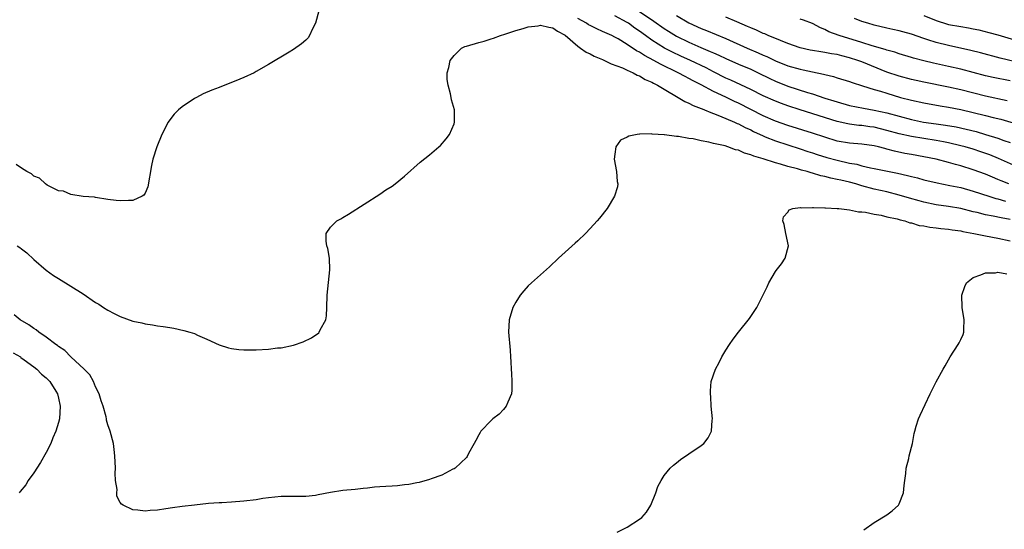
# Model space of a CAD drawing. Units: inches. Extents: x 2589000 to 2592000, y 1503000 to 1506000.
# Drawn here: x 2589863 to 2590022, y 1504515 to 1504598 of the extents above; entities that cross this region are included whole.
import ezdxf

# ---------------------------------------------------------------- set-up
doc = ezdxf.new("R2010")
doc.units = ezdxf.units.IN
doc.header["$MEASUREMENT"] = 0
doc.layers.add('LD25891503_2ft', color=101, linetype='Continuous')

msp = doc.modelspace()

# ---------------------------------------------------------------- linework, layer by layer
at = {"layer": 'LD25891503_2ft'}
for points, elevation in [([(2589911.12, 1504599), (2589910.58, 1504597), (2589910.11, 1504596.11), (2589909.63, 1504595), (2589909.38, 1504594.62), (2589909, 1504594.26), (2589908.32, 1504593.68), (2589907, 1504592.75), (2589906.33, 1504592.33), (2589903, 1504590.31), (2589901, 1504589.19), (2589900.63, 1504589), (2589899, 1504588.25), (2589897.67, 1504587.67), (2589897, 1504587.39), (2589895, 1504586.6), (2589893.83, 1504586.17), (2589892.43, 1504585.57), (2589891.3, 1504585), (2589891, 1504584.84), (2589889, 1504583.5), (2589888.39, 1504583), (2589887.71, 1504582.29), (2589887, 1504581.36), (2589886.76, 1504581), (2589885.72, 1504579), (2589884.9, 1504577), (2589884.28, 1504575), (2589884.04, 1504573.96), (2589883.45, 1504570.55), (2589883, 1504569.51), (2589882.82, 1504569.18), (2589882.53, 1504569), (2589881, 1504568.32), (2589880.34, 1504568.34), (2589879, 1504568.26), (2589878.31, 1504568.31), (2589877, 1504568.48), (2589875, 1504568.8), (2589874.84, 1504568.84), (2589873, 1504568.99), (2589871, 1504569.26), (2589869.82, 1504569.82), (2589869, 1504569.89), (2589867.19, 1504570.81), (2589866.91, 1504571), (2589865.91, 1504571.91), (2589865, 1504572.27), (2589864.61, 1504572.61), (2589863.89, 1504573), (2589863, 1504573.54), (2589862.16, 1504574.16)], 8378), ([(2589963, 1504598.92), (2589965.35, 1504597.35), (2589967, 1504596.18), (2589967.71, 1504595.71), (2589969, 1504594.91), (2589971, 1504593.93), (2589972.92, 1504593.08), (2589974.46, 1504592.46), (2589975, 1504592.2), (2589975.85, 1504591.85), (2589977, 1504591.28), (2589979, 1504590.41), (2589981, 1504589.57), (2589982.2, 1504589), (2589984.07, 1504588.07), (2589985, 1504587.62), (2589987, 1504586.84), (2589990.2, 1504585.8), (2589991, 1504585.56), (2589993, 1504584.88), (2589994.45, 1504584.45), (2589995, 1504584.26), (2589997, 1504583.71), (2589999.26, 1504583.26), (2590001, 1504582.94), (2590003, 1504582.49), (2590005, 1504581.94), (2590007, 1504581.44), (2590008.98, 1504581.02), (2590011, 1504580.7), (2590012.5, 1504580.5), (2590014.22, 1504580.22), (2590015.87, 1504579.87), (2590017.46, 1504579.46), (2590019.01, 1504579.01), (2590021, 1504578.39), (2590021.97, 1504578.03), (2590023, 1504577.69)], 8374), ([(2590022.76, 1504571), (2590021.51, 1504571.51), (2590021, 1504571.74), (2590020.1, 1504572.09), (2590019, 1504572.57), (2590017, 1504573.3), (2590015, 1504573.92), (2590014.14, 1504574.14), (2590013, 1504574.49), (2590011, 1504575.02), (2590009, 1504575.39), (2590007, 1504575.74), (2590005.94, 1504575.94), (2590004.29, 1504576.29), (2590003, 1504576.65), (2590002.71, 1504576.71), (2590001.65, 1504577), (2590001, 1504577.15), (2589999, 1504577.41), (2589997, 1504577.57), (2589995, 1504577.92), (2589993, 1504578.55), (2589991, 1504579.24), (2589987, 1504580.48), (2589985, 1504581.17), (2589983, 1504582.02), (2589979, 1504584.06), (2589978.35, 1504584.35), (2589976.98, 1504585.02), (2589975, 1504585.96), (2589973, 1504587.04), (2589971.69, 1504587.69), (2589971, 1504588.08), (2589970.38, 1504588.38), (2589969.28, 1504589), (2589966.38, 1504590.38), (2589965.33, 1504591), (2589963.79, 1504591.79), (2589963, 1504592.33), (2589962.54, 1504592.54), (2589961, 1504593.56), (2589959.54, 1504594.46), (2589959, 1504594.77), (2589958.54, 1504595), (2589957, 1504595.69), (2589956.09, 1504596.09), (2589955, 1504596.62), (2589954.75, 1504596.75), (2589954.41, 1504597), (2589953, 1504597.8)], 8378), ([(2590025, 1504573.39), (2590021.11, 1504575.11), (2590019.69, 1504575.69), (2590018.21, 1504576.21), (2590017, 1504576.61), (2590015.71, 1504577), (2590015, 1504577.19), (2590013, 1504577.66), (2590012.2, 1504577.8), (2590011, 1504578.03), (2590007, 1504578.69), (2590005, 1504579.12), (2590003, 1504579.67), (2590001, 1504580.16), (2590000.25, 1504580.25), (2589999, 1504580.44), (2589998.48, 1504580.48), (2589997, 1504580.67), (2589996.72, 1504580.72), (2589995, 1504581.12), (2589989, 1504582.99), (2589987, 1504583.65), (2589986, 1504584), (2589985, 1504584.38), (2589983, 1504585.26), (2589981, 1504586.28), (2589977.78, 1504587.78), (2589977, 1504588.12), (2589975, 1504589.16), (2589973.8, 1504589.8), (2589971.26, 1504591), (2589969.7, 1504591.7), (2589968.33, 1504592.33), (2589967.05, 1504593), (2589965, 1504594.28), (2589963.96, 1504595), (2589963, 1504595.71), (2589962.23, 1504596.23), (2589961.21, 1504597), (2589961, 1504597.14), (2589959, 1504598.22)], 8376), ([(2589969, 1504598.27), (2589971, 1504597.08), (2589973, 1504596.16), (2589973.84, 1504595.84), (2589977, 1504594.54), (2589980.4, 1504593), (2589982.22, 1504592.22), (2589983, 1504591.85), (2589983.6, 1504591.6), (2589985, 1504590.92), (2589987, 1504590.14), (2589989, 1504589.57), (2589989.48, 1504589.48), (2589991, 1504589.13), (2589992.78, 1504588.78), (2589993, 1504588.71), (2589994.4, 1504588.4), (2589995, 1504588.19), (2589997, 1504587.56), (2589997.4, 1504587.4), (2589999.11, 1504586.89), (2590001, 1504586.3), (2590001.98, 1504586.02), (2590003, 1504585.67), (2590005.25, 1504585), (2590007, 1504584.55), (2590009, 1504584.13), (2590011.63, 1504583.63), (2590013, 1504583.41), (2590015, 1504583.03), (2590017, 1504582.58), (2590019, 1504582.09), (2590020.24, 1504581.76), (2590021.47, 1504581.47), (2590024.57, 1504580.57)], 8372), ([(2590022.47, 1504584.47), (2590019, 1504585.21), (2590015, 1504586.21), (2590013, 1504586.66), (2590009, 1504587.48), (2590007.75, 1504587.75), (2590007, 1504587.92), (2590005, 1504588.44), (2590003, 1504589.11), (2589999, 1504590.75), (2589998.34, 1504591), (2589997, 1504591.43), (2589995.73, 1504591.73), (2589995, 1504591.93), (2589994.07, 1504592.07), (2589993, 1504592.28), (2589992.36, 1504592.36), (2589991, 1504592.58), (2589990.64, 1504592.64), (2589989, 1504593.01), (2589987, 1504593.73), (2589985.81, 1504594.19), (2589983.83, 1504595), (2589983.27, 1504595.27), (2589983, 1504595.36), (2589981.91, 1504595.91), (2589981, 1504596.25), (2589980.5, 1504596.5), (2589978.78, 1504597.22), (2589977, 1504598)], 8370), ([(2590023, 1504587.66), (2590020.23, 1504588.23), (2590019, 1504588.51), (2590015, 1504589.58), (2590013, 1504590.03), (2590010.56, 1504590.56), (2590009, 1504590.93), (2590007.36, 1504591.36), (2590007, 1504591.48), (2590005, 1504592.07), (2590004.31, 1504592.31), (2590003, 1504592.65), (2590002.75, 1504592.75), (2590000.66, 1504593.34), (2589999, 1504593.87), (2589995.31, 1504595), (2589993.62, 1504595.62), (2589993, 1504596), (2589992.27, 1504596.27), (2589991, 1504596.97), (2589989.53, 1504597.53), (2589989, 1504597.69)], 8368), ([(2590025, 1504590.48), (2590021.36, 1504591.36), (2590018.2, 1504592.2), (2590016.6, 1504592.6), (2590013, 1504593.38), (2590011, 1504593.87), (2590009.68, 1504594.32), (2590009, 1504594.52), (2590007, 1504595.24), (2590005.62, 1504595.62), (2590005, 1504595.78), (2590004, 1504596), (2590003, 1504596.2), (2590001, 1504596.69), (2589999.95, 1504597), (2589999, 1504597.31), (2589997.79, 1504597.79)], 8366), ([(2590009, 1504598.28), (2590011, 1504597.43), (2590012.86, 1504596.86), (2590013, 1504596.82), (2590015, 1504596.46), (2590016.26, 1504596.26), (2590017, 1504596.11), (2590017.92, 1504595.92), (2590019.53, 1504595.53), (2590021, 1504595.12), (2590023.66, 1504594.34)], 8364), ([(2589862.33, 1504561), (2589862.73, 1504560.73), (2589863, 1504560.5), (2589863.87, 1504559.87), (2589865, 1504558.76), (2589867, 1504557.06), (2589868.2, 1504556.2), (2589869, 1504555.67), (2589871, 1504554.45), (2589873, 1504553.19), (2589875, 1504551.83), (2589875.52, 1504551.52), (2589876.28, 1504551), (2589877, 1504550.55), (2589878.03, 1504550.03), (2589879, 1504549.53), (2589881, 1504548.78), (2589882.49, 1504548.49), (2589883, 1504548.33), (2589884.2, 1504548.2), (2589885, 1504548.04), (2589885.93, 1504547.93), (2589887, 1504547.74), (2589887.64, 1504547.64), (2589889.29, 1504547.29), (2589890.27, 1504547), (2589891, 1504546.77), (2589891.47, 1504546.53), (2589893, 1504545.88), (2589895, 1504544.94), (2589896.48, 1504544.48), (2589897, 1504544.35), (2589898.2, 1504544.2), (2589899, 1504544.16), (2589900.13, 1504544.13), (2589901, 1504544.15), (2589903, 1504544.26), (2589904.45, 1504544.45), (2589905, 1504544.49), (2589907, 1504544.92), (2589908.56, 1504545.44), (2589909.92, 1504546.08), (2589911.11, 1504546.89), (2589911.2, 1504547), (2589911.36, 1504547.36), (2589912.25, 1504549), (2589912.35, 1504549.65), (2589912.43, 1504551), (2589912.49, 1504553), (2589912.89, 1504557.11), (2589912.82, 1504559), (2589912.57, 1504560.57), (2589912.44, 1504561), (2589912.28, 1504561.72), (2589912.32, 1504563), (2589913, 1504564), (2589914.03, 1504565), (2589914.66, 1504565.34), (2589915, 1504565.57), (2589915.9, 1504566.1), (2589921, 1504569.32), (2589921.97, 1504570.03), (2589923, 1504570.66), (2589923.46, 1504571), (2589925, 1504572.25), (2589927.5, 1504574.5), (2589929, 1504575.71), (2589930.54, 1504577), (2589930.78, 1504577.22), (2589931.72, 1504578.28), (2589932.26, 1504579), (2589933, 1504580.72), (2589933.09, 1504581), (2589933.08, 1504581.08), (2589933.06, 1504583), (2589932.61, 1504584.61), (2589932.54, 1504585), (2589932.42, 1504585.58), (2589932.02, 1504587), (2589931.88, 1504587.88), (2589931.88, 1504589), (2589932.15, 1504589.85), (2589932.36, 1504591), (2589933, 1504591.79), (2589934.2, 1504593), (2589934.74, 1504593.26), (2589935, 1504593.31), (2589937, 1504593.91), (2589937.89, 1504594.11), (2589939, 1504594.48), (2589939.4, 1504594.6), (2589940.5, 1504595), (2589941.23, 1504595.23), (2589943, 1504595.86), (2589944.16, 1504596.16), (2589945, 1504596.45), (2589946.6, 1504596.6), (2589947, 1504596.68), (2589948.35, 1504596.35), (2589949, 1504596.25), (2589949.74, 1504595.74), (2589951, 1504595.07), (2589953, 1504593.29), (2589953.48, 1504593), (2589954.35, 1504592.35), (2589955, 1504592.08), (2589955.69, 1504591.69), (2589957, 1504591.16), (2589957.1, 1504591.1), (2589957.36, 1504591), (2589958.42, 1504590.42), (2589960.23, 1504589.77), (2589961, 1504589.41), (2589961.99, 1504589), (2589962.63, 1504588.63), (2589963, 1504588.52), (2589963.91, 1504587.91), (2589965, 1504587.48), (2589965.29, 1504587.29), (2589965.92, 1504587), (2589967, 1504586.32), (2589969.27, 1504585), (2589970.33, 1504584.33), (2589971, 1504584.08), (2589971.69, 1504583.69), (2589973, 1504583.22), (2589973.15, 1504583.15), (2589973.54, 1504583), (2589974.54, 1504582.54), (2589975, 1504582.39), (2589975.97, 1504582.03), (2589978.38, 1504581), (2589978.8, 1504580.8), (2589979, 1504580.73), (2589980.11, 1504580.11), (2589981, 1504579.73), (2589981.47, 1504579.47), (2589983, 1504578.77), (2589983.36, 1504578.64), (2589985, 1504577.97), (2589989, 1504576.69), (2589990.26, 1504576.26), (2589991, 1504576.04), (2589991.77, 1504575.77), (2589993.3, 1504575.3), (2589995, 1504574.82), (2589997, 1504574.37), (2589998.17, 1504574.17), (2589999, 1504573.95), (2590000.37, 1504573.63), (2590001, 1504573.52), (2590004.76, 1504572.76), (2590006.38, 1504572.38), (2590007, 1504572.2), (2590007.97, 1504571.97), (2590009, 1504571.66), (2590011.15, 1504571.15), (2590013.24, 1504570.76), (2590015, 1504570.4), (2590017, 1504569.84), (2590019.54, 1504569), (2590020.65, 1504568.65), (2590021, 1504568.58), (2590022.21, 1504568.21)], 8380), ([(2590023, 1504565.24), (2590021.5, 1504565.5), (2590020.21, 1504565.79), (2590019, 1504566), (2590017.64, 1504566.36), (2590017, 1504566.5), (2590015, 1504567.01), (2590013, 1504567.35), (2590011, 1504567.62), (2590009, 1504568.03), (2590008.24, 1504568.24), (2590006.69, 1504568.69), (2590005, 1504569.2), (2590003, 1504569.7), (2590001, 1504570.17), (2589999, 1504570.7), (2589998, 1504571), (2589997, 1504571.26), (2589995.58, 1504571.58), (2589995, 1504571.74), (2589993.94, 1504571.94), (2589993, 1504572.21), (2589992.33, 1504572.33), (2589991, 1504572.75), (2589990.79, 1504572.79), (2589990.13, 1504573), (2589989.22, 1504573.22), (2589988.57, 1504573.43), (2589987, 1504573.82), (2589985.8, 1504574.2), (2589985, 1504574.4), (2589983, 1504575.06), (2589981.48, 1504575.48), (2589981, 1504575.71), (2589979.97, 1504575.97), (2589979, 1504576.45), (2589978.53, 1504576.53), (2589977.32, 1504577), (2589976.86, 1504577.14), (2589975, 1504577.54), (2589974.24, 1504577.76), (2589973, 1504577.95), (2589971.71, 1504578.29), (2589971, 1504578.37), (2589969.31, 1504578.69), (2589969, 1504578.69), (2589967.07, 1504578.93), (2589967, 1504578.92), (2589965.06, 1504579.06), (2589965, 1504579.08), (2589963.05, 1504579.05), (2589963, 1504579.06), (2589962.61, 1504579), (2589961.27, 1504578.73), (2589961, 1504578.56), (2589959.94, 1504578.06), (2589959.17, 1504577), (2589959, 1504575.84), (2589958.92, 1504575), (2589959.28, 1504573), (2589959.4, 1504571.4), (2589959.49, 1504571), (2589959.46, 1504570.54), (2589958.98, 1504569), (2589957.75, 1504567), (2589956.53, 1504565.47), (2589956.13, 1504565), (2589955, 1504563.77), (2589954.25, 1504563), (2589953, 1504561.8), (2589952.57, 1504561.43), (2589949.89, 1504559), (2589948.42, 1504557.58), (2589945.54, 1504555), (2589945, 1504554.48), (2589944.29, 1504553.71), (2589943.7, 1504553), (2589943, 1504551.88), (2589942.49, 1504551), (2589941.9, 1504549), (2589941.81, 1504547), (2589942.09, 1504544.09), (2589942.15, 1504543), (2589942.21, 1504542.21), (2589942.23, 1504541), (2589942.29, 1504540.29), (2589942.36, 1504539), (2589942.36, 1504537.64), (2589942.32, 1504537), (2589941.69, 1504535.69), (2589941.44, 1504535), (2589941, 1504534.49), (2589940.28, 1504533.72), (2589939.29, 1504533), (2589939, 1504532.73), (2589937.33, 1504531), (2589937.23, 1504530.77), (2589937, 1504530.41), (2589936.53, 1504529.47), (2589936.23, 1504529), (2589935.34, 1504527.34), (2589935.14, 1504526.86), (2589935, 1504526.71), (2589933.19, 1504525), (2589933, 1504524.88), (2589932.8, 1504524.8), (2589931, 1504523.85), (2589929.27, 1504523.27), (2589929, 1504523.15), (2589927.34, 1504522.66), (2589927, 1504522.61), (2589925.67, 1504522.33), (2589925, 1504522.28), (2589923.87, 1504522.13), (2589923, 1504522.1), (2589921.98, 1504522.02), (2589921, 1504521.96), (2589920.11, 1504521.89), (2589919, 1504521.76), (2589918.29, 1504521.71), (2589917, 1504521.54), (2589915, 1504521.35), (2589913, 1504521.06), (2589911, 1504520.66), (2589910.59, 1504520.59), (2589909, 1504520.42), (2589908.39, 1504520.39), (2589907, 1504520.4), (2589906.38, 1504520.38), (2589905, 1504520.38), (2589903, 1504520.19), (2589902.06, 1504520.06), (2589901, 1504519.88), (2589899, 1504519.63), (2589897, 1504519.46), (2589895.4, 1504519.4), (2589895, 1504519.36), (2589893.26, 1504519.26), (2589891.02, 1504519.02), (2589889, 1504518.78), (2589887.42, 1504518.58), (2589886.38, 1504518.38), (2589885, 1504518.21), (2589883.84, 1504518.16), (2589883, 1504518.01), (2589881.81, 1504518.19), (2589881, 1504518.24), (2589879.47, 1504519), (2589879.17, 1504519.17), (2589879, 1504519.44), (2589878.45, 1504520.45), (2589878.43, 1504521), (2589878.48, 1504521.52), (2589878.24, 1504523), (2589878.17, 1504524.17), (2589878.2, 1504525), (2589878.12, 1504527), (2589878.02, 1504528.02), (2589877.88, 1504529), (2589877.38, 1504531), (2589877, 1504531.99), (2589876.77, 1504532.77), (2589876.75, 1504533), (2589876.7, 1504533.3), (2589876.22, 1504535), (2589875.91, 1504535.91), (2589875.57, 1504537), (2589875, 1504538.13), (2589874.65, 1504539), (2589874.09, 1504540.09), (2589873.16, 1504541), (2589871, 1504543.01), (2589870.04, 1504544.04), (2589869, 1504544.68), (2589868.83, 1504544.83), (2589868.58, 1504545), (2589867, 1504546.2), (2589865.81, 1504547), (2589865.38, 1504547.38), (2589865, 1504547.58), (2589864.21, 1504548.21), (2589862.82, 1504549), (2589861.83, 1504549.83)], 8382), ([(2589959.39, 1504514.61), (2589961, 1504515.45), (2589963, 1504516.72), (2589963.36, 1504517), (2589964.13, 1504517.87), (2589964.86, 1504519), (2589965.65, 1504521), (2589965.96, 1504522.04), (2589966.49, 1504523), (2589967, 1504523.78), (2589967.99, 1504525), (2589968.5, 1504525.5), (2589969, 1504525.84), (2589969.63, 1504526.37), (2589971, 1504527.29), (2589973, 1504528.67), (2589973.44, 1504529), (2589974.1, 1504529.9), (2589974.68, 1504531), (2589974.77, 1504532.77), (2589974.8, 1504533), (2589974.62, 1504535), (2589974.53, 1504536.53), (2589974.48, 1504537), (2589974.48, 1504537.52), (2589974.62, 1504539), (2589975.3, 1504541), (2589975.89, 1504542.11), (2589976.32, 1504543), (2589977, 1504544.07), (2589977.55, 1504545), (2589978.14, 1504545.86), (2589979.01, 1504547), (2589980.78, 1504549.22), (2589981, 1504549.52), (2589982.01, 1504551), (2589983, 1504553.05), (2589983.65, 1504554.35), (2589983.91, 1504555), (2589985, 1504556.82), (2589985.12, 1504557), (2589985.96, 1504558.04), (2589986.59, 1504559), (2589987.12, 1504561), (2589986.68, 1504563), (2589986.41, 1504564.41), (2589986.22, 1504565), (2589986.33, 1504565.67), (2589987, 1504566.45), (2589987.21, 1504566.79), (2589987.8, 1504567), (2589989, 1504567.17), (2589989.14, 1504567.14), (2589991, 1504567.2), (2589991.17, 1504567.17), (2589993, 1504567.13), (2589993.11, 1504567.11), (2589995, 1504567.02), (2589995.28, 1504567), (2589997, 1504566.81), (2589998.46, 1504566.46), (2589999, 1504566.46), (2589999.58, 1504566.42), (2590001, 1504566.08), (2590002.08, 1504565.92), (2590003, 1504565.68), (2590004.67, 1504565.33), (2590005.17, 1504565.18), (2590005.95, 1504565), (2590006.72, 1504564.72), (2590007, 1504564.68), (2590008.28, 1504564.28), (2590009, 1504564.19), (2590009.98, 1504563.98), (2590011, 1504563.88), (2590011.77, 1504563.77), (2590013, 1504563.67), (2590013.57, 1504563.57), (2590015, 1504563.39), (2590015.32, 1504563.32), (2590017.1, 1504563), (2590019, 1504562.58), (2590021, 1504562.21), (2590023, 1504561.81)], 8384), ([(2589999.31, 1504515), (2590001, 1504516.17), (2590003, 1504517.43), (2590003.9, 1504518.1), (2590004.89, 1504519), (2590005, 1504519.2), (2590005.72, 1504521), (2590005.82, 1504522.18), (2590005.92, 1504523), (2590006.1, 1504524.1), (2590006.15, 1504525), (2590006.57, 1504526.57), (2590006.66, 1504527), (2590007.16, 1504529), (2590007.42, 1504530.58), (2590007.53, 1504531), (2590007.79, 1504531.79), (2590008.14, 1504533), (2590008.43, 1504533.57), (2590010.05, 1504537), (2590011.03, 1504538.97), (2590012.15, 1504541), (2590012.47, 1504541.53), (2590013, 1504542.54), (2590013.26, 1504543), (2590014.56, 1504545), (2590014.72, 1504545.28), (2590015, 1504545.84), (2590015.36, 1504546.64), (2590015.49, 1504547), (2590015.47, 1504547.47), (2590015.54, 1504549), (2590015.2, 1504551), (2590015.14, 1504553), (2590015.62, 1504554.38), (2590015.89, 1504555), (2590017, 1504555.85), (2590018.26, 1504556.26), (2590019, 1504556.62), (2590020.62, 1504556.62), (2590021, 1504556.72), (2590022.44, 1504556.44)], 8386), ([(2589861.68, 1504543.68), (2589862.83, 1504543), (2589862.92, 1504542.92), (2589863.45, 1504542.55), (2589865, 1504541.4), (2589865.51, 1504541), (2589866.22, 1504540.22), (2589867, 1504539.63), (2589867.3, 1504539.3), (2589867.59, 1504539), (2589868.57, 1504537.43), (2589868.82, 1504537), (2589869, 1504536.3), (2589869.26, 1504535), (2589869.15, 1504533), (2589869, 1504532.39), (2589868.59, 1504531), (2589868.09, 1504529.91), (2589867.75, 1504529), (2589867, 1504527.5), (2589866.08, 1504525.92), (2589865, 1504524.21), (2589864.1, 1504523), (2589863.7, 1504522.3), (2589862.8, 1504521.2), (2589862.66, 1504521)], 8384)]:
    msp.add_lwpolyline(points, dxfattribs=dict(at, elevation=elevation))

doc.saveas('drawing.dxf')
